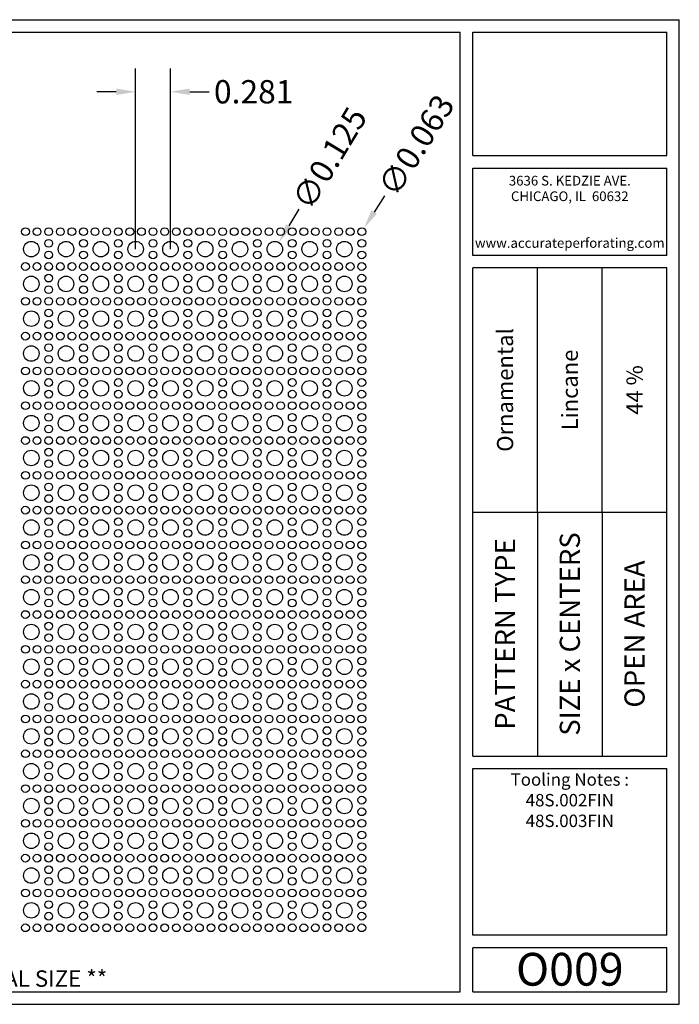
# Model space of a CAD drawing. Units: inches. Extents: x 0 to 10.6, y 0 to 7.9.
# Drawn here: x 5.3 to 10.6, y 0 to 7.9 of the extents above; entities that cross this region are included whole.
import ezdxf
from ezdxf.enums import TextEntityAlignment as Align

# ---------------------------------------------------------------- set-up
doc = ezdxf.new("R2010")
doc.units = ezdxf.units.IN
doc.header["$MEASUREMENT"] = 0
doc.styles.add('style1', font='arial.ttf')
doc.dimstyles.get("Standard").update_dxf_attribs({"dimtxt": 0.188, "dimasz": 0.156, "dimexe": 0.188, "dimexo": 0, "dimgap": 0.06, "dimtad": 0, "dimdec": 3, "dimzin": 0, "dimdsep": 46, "dimtxsty": 'style1', "dimcen": 0, "dimadec": 0, "dimazin": 0, "dimtfac": 1, "dimtdec": 3, "dimtofl": 0, "dimtmove": 0, "dimatfit": 3, "dimfxl": 0.25, "dimtolj": 1, "dimtzin": 0, "dimarcsym": 0})

# ---------------------------------------------------------------- blocks, each defined once
blk = doc.blocks.new('*D0')
at = {"color": 0, "lineweight": -2, "transparency": 16777216}
for p, q in [((6.2182, 6.0866), (6.2182, 7.5428)), ((6.4987, 6.0866), (6.4987, 7.5428)), ((6.0622, 7.3548), (5.9062, 7.3548)), ((6.6547, 7.3548), (6.8107, 7.3548))]:
    blk.add_line(p, q, dxfattribs=at)
at = {"color": 0, "transparency": 16777216}
for points in [[(6.0622, 7.3808), (6.0622, 7.3288), (6.2182, 7.3548)], [(6.6547, 7.3808), (6.6547, 7.3288), (6.4987, 7.3548)]]:
    blk.add_solid(points, dxfattribs=at)
at = {"color": 0, "transparency": 16777216, "insert": (7.1698, 7.3548), "char_height": 0.188, "attachment_point": 5, "style": 'style1'}
blk.add_mtext('\\A1;0.281', dxfattribs=at)
blk = doc.blocks.new('*D6')
at = {"color": 0, "lineweight": -2, "transparency": 16777216}
blk.add_line((8.2244, 6.5172), (8.1413, 6.3852), dxfattribs=at)
at = {"color": 0, "transparency": 16777216}
blk.add_solid([(8.1193, 6.3991), (8.1633, 6.3714), (8.0581, 6.2532)], dxfattribs=at)
at = {"color": 0, "transparency": 16777216, "insert": (8.48, 6.9229), "char_height": 0.188, "attachment_point": 5, "rotation": 57.78737, "style": 'style1'}
blk.add_mtext('\\A1;∅0.063', dxfattribs=at)
blk = doc.blocks.new('*D7')
at = {"color": 0, "lineweight": -2, "transparency": 16777216}
blk.add_line((7.5336, 6.4073), (7.453, 6.2737), dxfattribs=at)
at = {"color": 0, "transparency": 16777216}
blk.add_solid([(7.4308, 6.2871), (7.4753, 6.2603), (7.3725, 6.1401)], dxfattribs=at)
at = {"color": 0, "transparency": 16777216, "insert": (7.7815, 6.8185), "char_height": 0.188, "attachment_point": 5, "rotation": 58.91699, "style": 'style1'}
blk.add_mtext('\\A1;∅0.125', dxfattribs=at)

msp = doc.modelspace()

# ---------------------------------------------------------------- linework, layer by layer
for p, q in [((0, 7.9357), (10.6015, 7.9357)), ((10.6015, 0), (10.6015, 7.9357)), ((0.1, 7.8357), (8.8357, 7.8357)), ((8.8357, 0.1), (8.8357, 7.8357)), ((8.9357, 7.8357), (10.5015, 7.8357)), ((8.9357, 6.8398), (8.9357, 7.8357)), ((10.5015, 6.8398), (10.5015, 7.8357)), ((8.9357, 6.8398), (10.5015, 6.8398)), ((8.9357, 6.7398), (10.5015, 6.7398)), ((8.9357, 6.0347), (8.9357, 6.7398)), ((10.5015, 6.0347), (10.5015, 6.7398)), ((10.5015, 6.0347), (8.9357, 6.0347)), ((10.5015, 5.9347), (8.9357, 5.9347)), ((8.9357, 2.001), (8.9357, 5.9347)), ((9.4576, 3.9678), (9.4576, 5.9347)), ((9.9796, 3.9678), (9.9796, 5.9347)), ((10.5015, 2.001), (10.5015, 5.9347)), ((8.9357, 3.9678), (10.5015, 3.9678)), ((9.4576, 3.9678), (9.4576, 2.001)), ((9.9796, 3.9678), (9.9796, 2.001)), ((8.9357, 2.001), (10.5015, 2.001)), ((8.9357, 1.901), (10.5015, 1.901)), ((8.9357, 0.556), (8.9357, 1.901)), ((10.5015, 0.556), (10.5015, 1.901)), ((10.5015, 0.556), (8.9357, 0.556)), ((8.9357, 0.1), (8.9357, 0.456)), ((10.5015, 0.456), (8.9357, 0.456)), ((10.5015, 0.1), (10.5015, 0.456)), ((0.1, 0.1), (8.8357, 0.1)), ((8.9357, 0.1), (10.5015, 0.1)), ((8.9357, 0.1), (10.5015, 0.1)), ((0, 0), (10.6015, 0))]:
    msp.add_line(p, q)
for centre, radius in [((5.33, 6.2268), 0.0312), ((5.4235, 6.2268), 0.0312), ((5.517, 6.2268), 0.0312), ((5.6105, 6.2268), 0.0312), ((5.704, 6.2268), 0.0312), ((5.7975, 6.2268), 0.0312), ((5.891, 6.2268), 0.0312), ((5.9845, 6.2268), 0.0312), ((6.078, 6.2268), 0.0312), ((6.1715, 6.2268), 0.0312), ((6.265, 6.2268), 0.0312), ((6.3585, 6.2268), 0.0312), ((6.452, 6.2268), 0.0312), ((6.5455, 6.2268), 0.0312), ((6.639, 6.2268), 0.0312), ((6.7325, 6.2268), 0.0312), ((6.826, 6.2268), 0.0312), ((6.9195, 6.2268), 0.0312), ((7.013, 6.2268), 0.0312), ((7.1065, 6.2268), 0.0312), ((7.2, 6.2268), 0.0312), ((7.2935, 6.2268), 0.0312), ((7.387, 6.2268), 0.0312), ((7.4805, 6.2268), 0.0312), ((7.574, 6.2268), 0.0312), ((7.6675, 6.2268), 0.0312), ((7.761, 6.2268), 0.0312), ((7.8545, 6.2268), 0.0312), ((7.948, 6.2268), 0.0312), ((8.0415, 6.2268), 0.0312), ((5.3767, 6.0866), 0.0625), ((5.517, 6.1333), 0.0312), ((5.6572, 6.0866), 0.0625), ((5.7975, 6.1333), 0.0312), ((5.9377, 6.0866), 0.0625), ((6.078, 6.1333), 0.0312), ((6.2182, 6.0866), 0.0625), ((6.3585, 6.1333), 0.0312), ((6.4987, 6.0866), 0.0625), ((6.639, 6.1333), 0.0312), ((6.7792, 6.0866), 0.0625), ((6.9195, 6.1333), 0.0312), ((7.0597, 6.0866), 0.0625), ((7.2, 6.1333), 0.0312), ((7.3402, 6.0866), 0.0625), ((7.4805, 6.1333), 0.0312), ((7.6207, 6.0866), 0.0625), ((7.761, 6.1333), 0.0312), ((7.9012, 6.0866), 0.0625), ((8.0415, 6.1333), 0.0312), ((5.517, 6.0398), 0.0312), ((5.7975, 6.0398), 0.0312), ((6.078, 6.0398), 0.0312), ((6.3585, 6.0398), 0.0312), ((6.639, 6.0398), 0.0312), ((6.9195, 6.0398), 0.0312), ((7.2, 6.0398), 0.0312), ((7.4805, 6.0398), 0.0312), ((7.761, 6.0398), 0.0312), ((8.0415, 6.0398), 0.0312), ((5.33, 5.9463), 0.0312), ((5.4235, 5.9463), 0.0312), ((5.517, 5.9463), 0.0312), ((5.6105, 5.9463), 0.0312), ((5.704, 5.9463), 0.0312), ((5.7975, 5.9463), 0.0312), ((5.891, 5.9463), 0.0312), ((5.9845, 5.9463), 0.0312), ((6.078, 5.9463), 0.0312), ((6.1715, 5.9463), 0.0312), ((6.265, 5.9463), 0.0312), ((6.3585, 5.9463), 0.0312), ((6.452, 5.9463), 0.0312), ((6.5455, 5.9463), 0.0312), ((6.639, 5.9463), 0.0312), ((6.7325, 5.9463), 0.0312), ((6.826, 5.9463), 0.0312), ((6.9195, 5.9463), 0.0312), ((7.013, 5.9463), 0.0312), ((7.1065, 5.9463), 0.0312), ((7.2, 5.9463), 0.0312), ((7.2935, 5.9463), 0.0312), ((7.387, 5.9463), 0.0312), ((7.4805, 5.9463), 0.0312), ((7.574, 5.9463), 0.0312), ((7.6675, 5.9463), 0.0312), ((7.761, 5.9463), 0.0312), ((7.8545, 5.9463), 0.0312), ((7.948, 5.9463), 0.0312), ((8.0415, 5.9463), 0.0312), ((5.517, 5.8528), 0.0312), ((5.7975, 5.8528), 0.0312), ((6.078, 5.8528), 0.0312), ((6.3585, 5.8528), 0.0312), ((6.639, 5.8528), 0.0312), ((6.9195, 5.8528), 0.0312), ((7.2, 5.8528), 0.0312), ((7.4805, 5.8528), 0.0312), ((7.761, 5.8528), 0.0312), ((8.0415, 5.8528), 0.0312), ((5.3767, 5.8061), 0.0625), ((5.6572, 5.8061), 0.0625), ((5.9377, 5.8061), 0.0625), ((6.2182, 5.8061), 0.0625), ((6.4987, 5.8061), 0.0625), ((6.7792, 5.8061), 0.0625), ((7.0597, 5.8061), 0.0625), ((7.3402, 5.8061), 0.0625), ((7.6207, 5.8061), 0.0625), ((7.9012, 5.8061), 0.0625), ((5.517, 5.7593), 0.0312), ((5.7975, 5.7593), 0.0312), ((6.078, 5.7593), 0.0312), ((6.3585, 5.7593), 0.0312), ((6.639, 5.7593), 0.0312), ((6.9195, 5.7593), 0.0312), ((7.2, 5.7593), 0.0312), ((7.4805, 5.7593), 0.0312), ((7.761, 5.7593), 0.0312), ((8.0415, 5.7593), 0.0312), ((5.33, 5.6658), 0.0312), ((5.4235, 5.6658), 0.0312), ((5.517, 5.6658), 0.0312), ((5.6105, 5.6658), 0.0312), ((5.704, 5.6658), 0.0312), ((5.7975, 5.6658), 0.0312), ((5.891, 5.6658), 0.0312), ((5.9845, 5.6658), 0.0312), ((6.078, 5.6658), 0.0312), ((6.1715, 5.6658), 0.0312), ((6.265, 5.6658), 0.0312), ((6.3585, 5.6658), 0.0312), ((6.452, 5.6658), 0.0312), ((6.5455, 5.6658), 0.0312), ((6.639, 5.6658), 0.0312), ((6.7325, 5.6658), 0.0312), ((6.826, 5.6658), 0.0312), ((6.9195, 5.6658), 0.0312), ((7.013, 5.6658), 0.0312), ((7.1065, 5.6658), 0.0312), ((7.2, 5.6658), 0.0312), ((7.2935, 5.6658), 0.0312), ((7.387, 5.6658), 0.0312), ((7.4805, 5.6658), 0.0312), ((7.574, 5.6658), 0.0312), ((7.6675, 5.6658), 0.0312), ((7.761, 5.6658), 0.0312), ((7.8545, 5.6658), 0.0312), ((7.948, 5.6658), 0.0312), ((8.0415, 5.6658), 0.0312), ((5.3767, 5.5256), 0.0625), ((5.517, 5.5723), 0.0312), ((5.6572, 5.5256), 0.0625), ((5.7975, 5.5723), 0.0312), ((5.9377, 5.5256), 0.0625), ((6.078, 5.5723), 0.0312), ((6.2182, 5.5256), 0.0625), ((6.3585, 5.5723), 0.0312), ((6.4987, 5.5256), 0.0625), ((6.639, 5.5723), 0.0312), ((6.7792, 5.5256), 0.0625), ((6.9195, 5.5723), 0.0312), ((7.0597, 5.5256), 0.0625), ((7.2, 5.5723), 0.0312), ((7.3402, 5.5256), 0.0625), ((7.4805, 5.5723), 0.0312), ((7.6207, 5.5256), 0.0625), ((7.761, 5.5723), 0.0312), ((7.9012, 5.5256), 0.0625), ((8.0415, 5.5723), 0.0312), ((5.517, 5.4788), 0.0312), ((5.7975, 5.4788), 0.0312), ((6.078, 5.4788), 0.0312), ((6.3585, 5.4788), 0.0312), ((6.639, 5.4788), 0.0312), ((6.9195, 5.4788), 0.0312), ((7.2, 5.4788), 0.0312), ((7.4805, 5.4788), 0.0312), ((7.761, 5.4788), 0.0312), ((8.0415, 5.4788), 0.0312), ((5.33, 5.3853), 0.0312), ((5.4235, 5.3853), 0.0312), ((5.517, 5.3853), 0.0312), ((5.6105, 5.3853), 0.0312), ((5.704, 5.3853), 0.0312), ((5.7975, 5.3853), 0.0312), ((5.891, 5.3853), 0.0312), ((5.9845, 5.3853), 0.0312), ((6.078, 5.3853), 0.0312), ((6.1715, 5.3853), 0.0312), ((6.265, 5.3853), 0.0312), ((6.3585, 5.3853), 0.0312), ((6.452, 5.3853), 0.0312), ((6.5455, 5.3853), 0.0312), ((6.639, 5.3853), 0.0312), ((6.7325, 5.3853), 0.0312), ((6.826, 5.3853), 0.0312), ((6.9195, 5.3853), 0.0312), ((7.013, 5.3853), 0.0312), ((7.1065, 5.3853), 0.0312), ((7.2, 5.3853), 0.0312), ((7.2935, 5.3853), 0.0312), ((7.387, 5.3853), 0.0312), ((7.4805, 5.3853), 0.0312), ((7.574, 5.3853), 0.0312), ((7.6675, 5.3853), 0.0312), ((7.761, 5.3853), 0.0312), ((7.8545, 5.3853), 0.0312), ((7.948, 5.3853), 0.0312), ((8.0415, 5.3853), 0.0312), ((5.517, 5.2918), 0.0312), ((5.7975, 5.2918), 0.0312), ((6.078, 5.2918), 0.0312), ((6.3585, 5.2918), 0.0312), ((6.639, 5.2918), 0.0312), ((6.9195, 5.2918), 0.0312), ((7.2, 5.2918), 0.0312), ((7.4805, 5.2918), 0.0312), ((7.761, 5.2918), 0.0312), ((8.0415, 5.2918), 0.0312), ((5.3767, 5.2451), 0.0625), ((5.6572, 5.2451), 0.0625), ((5.9377, 5.2451), 0.0625), ((6.2182, 5.2451), 0.0625), ((6.4987, 5.2451), 0.0625), ((6.7792, 5.2451), 0.0625), ((7.0597, 5.2451), 0.0625), ((7.3402, 5.2451), 0.0625), ((7.6207, 5.2451), 0.0625), ((7.9012, 5.2451), 0.0625), ((5.517, 5.1983), 0.0312), ((5.7975, 5.1983), 0.0312), ((6.078, 5.1983), 0.0312), ((6.3585, 5.1983), 0.0312), ((6.639, 5.1983), 0.0312), ((6.9195, 5.1983), 0.0312), ((7.2, 5.1983), 0.0312), ((7.4805, 5.1983), 0.0312), ((7.761, 5.1983), 0.0312), ((8.0415, 5.1983), 0.0312), ((5.33, 5.1048), 0.0312), ((5.4235, 5.1048), 0.0312), ((5.517, 5.1048), 0.0312), ((5.6105, 5.1048), 0.0312), ((5.704, 5.1048), 0.0312), ((5.7975, 5.1048), 0.0312), ((5.891, 5.1048), 0.0312), ((5.9845, 5.1048), 0.0312), ((6.078, 5.1048), 0.0312), ((6.1715, 5.1048), 0.0312), ((6.265, 5.1048), 0.0312), ((6.3585, 5.1048), 0.0312), ((6.452, 5.1048), 0.0312), ((6.5455, 5.1048), 0.0312), ((6.639, 5.1048), 0.0312), ((6.7325, 5.1048), 0.0312), ((6.826, 5.1048), 0.0312), ((6.9195, 5.1048), 0.0312), ((7.013, 5.1048), 0.0312), ((7.1065, 5.1048), 0.0312), ((7.2, 5.1048), 0.0312), ((7.2935, 5.1048), 0.0312), ((7.387, 5.1048), 0.0312), ((7.4805, 5.1048), 0.0312), ((7.574, 5.1048), 0.0312), ((7.6675, 5.1048), 0.0312), ((7.761, 5.1048), 0.0312), ((7.8545, 5.1048), 0.0312), ((7.948, 5.1048), 0.0312), ((8.0415, 5.1048), 0.0312), ((5.3767, 4.9646), 0.0625), ((5.517, 5.0113), 0.0312), ((5.6572, 4.9646), 0.0625), ((5.7975, 5.0113), 0.0312), ((5.9377, 4.9646), 0.0625), ((6.078, 5.0113), 0.0312), ((6.2182, 4.9646), 0.0625), ((6.3585, 5.0113), 0.0312), ((6.4987, 4.9646), 0.0625), ((6.639, 5.0113), 0.0312), ((6.7792, 4.9646), 0.0625), ((6.9195, 5.0113), 0.0312), ((7.0597, 4.9646), 0.0625), ((7.2, 5.0113), 0.0312), ((7.3402, 4.9646), 0.0625), ((7.4805, 5.0113), 0.0312), ((7.6207, 4.9646), 0.0625), ((7.761, 5.0113), 0.0312), ((7.9012, 4.9646), 0.0625), ((8.0415, 5.0113), 0.0312), ((5.517, 4.9178), 0.0312), ((5.7975, 4.9178), 0.0312), ((6.078, 4.9178), 0.0312), ((6.3585, 4.9178), 0.0312), ((6.639, 4.9178), 0.0312), ((6.9195, 4.9178), 0.0312), ((7.2, 4.9178), 0.0312), ((7.4805, 4.9178), 0.0312), ((7.761, 4.9178), 0.0312), ((8.0415, 4.9178), 0.0312), ((5.33, 4.8243), 0.0312), ((5.4235, 4.8243), 0.0312), ((5.517, 4.8243), 0.0312), ((5.6105, 4.8243), 0.0312), ((5.704, 4.8243), 0.0312), ((5.7975, 4.8243), 0.0312), ((5.891, 4.8243), 0.0312), ((5.9845, 4.8243), 0.0312), ((6.078, 4.8243), 0.0312), ((6.1715, 4.8243), 0.0312), ((6.265, 4.8243), 0.0312), ((6.3585, 4.8243), 0.0312), ((6.452, 4.8243), 0.0312), ((6.5455, 4.8243), 0.0312), ((6.639, 4.8243), 0.0312), ((6.7325, 4.8243), 0.0312), ((6.826, 4.8243), 0.0312), ((6.9195, 4.8243), 0.0312), ((7.013, 4.8243), 0.0312), ((7.1065, 4.8243), 0.0312), ((7.2, 4.8243), 0.0312), ((7.2935, 4.8243), 0.0312), ((7.387, 4.8243), 0.0312), ((7.4805, 4.8243), 0.0312), ((7.574, 4.8243), 0.0312), ((7.6675, 4.8243), 0.0312), ((7.761, 4.8243), 0.0312), ((7.8545, 4.8243), 0.0312), ((7.948, 4.8243), 0.0312), ((8.0415, 4.8243), 0.0312), ((5.517, 4.7308), 0.0312), ((5.7975, 4.7308), 0.0312), ((6.078, 4.7308), 0.0312), ((6.3585, 4.7308), 0.0312), ((6.639, 4.7308), 0.0312), ((6.9195, 4.7308), 0.0312), ((7.2, 4.7308), 0.0312), ((7.4805, 4.7308), 0.0312), ((7.761, 4.7308), 0.0312), ((8.0415, 4.7308), 0.0312), ((5.3767, 4.6841), 0.0625), ((5.6572, 4.6841), 0.0625), ((5.9377, 4.6841), 0.0625), ((6.2182, 4.6841), 0.0625), ((6.4987, 4.6841), 0.0625), ((6.7792, 4.6841), 0.0625), ((7.0597, 4.6841), 0.0625), ((7.3402, 4.6841), 0.0625), ((7.6207, 4.6841), 0.0625), ((7.9012, 4.6841), 0.0625), ((5.517, 4.6373), 0.0312), ((5.7975, 4.6373), 0.0312), ((6.078, 4.6373), 0.0312), ((6.3585, 4.6373), 0.0312), ((6.639, 4.6373), 0.0312), ((6.9195, 4.6373), 0.0312), ((7.2, 4.6373), 0.0312), ((7.4805, 4.6373), 0.0312), ((7.761, 4.6373), 0.0312), ((8.0415, 4.6373), 0.0312), ((5.33, 4.5438), 0.0312), ((5.4235, 4.5438), 0.0312), ((5.517, 4.5438), 0.0312), ((5.6105, 4.5438), 0.0312), ((5.704, 4.5438), 0.0312), ((5.7975, 4.5438), 0.0312), ((5.891, 4.5438), 0.0312), ((5.9845, 4.5438), 0.0312), ((6.078, 4.5438), 0.0312), ((6.1715, 4.5438), 0.0312), ((6.265, 4.5438), 0.0312), ((6.3585, 4.5438), 0.0312), ((6.452, 4.5438), 0.0312), ((6.5455, 4.5438), 0.0312), ((6.639, 4.5438), 0.0312), ((6.7325, 4.5438), 0.0312), ((6.826, 4.5438), 0.0312), ((6.9195, 4.5438), 0.0312), ((7.013, 4.5438), 0.0312), ((7.1065, 4.5438), 0.0312), ((7.2, 4.5438), 0.0312), ((7.2935, 4.5438), 0.0312), ((7.387, 4.5438), 0.0312), ((7.4805, 4.5438), 0.0312), ((7.574, 4.5438), 0.0312), ((7.6675, 4.5438), 0.0312), ((7.761, 4.5438), 0.0312), ((7.8545, 4.5438), 0.0312), ((7.948, 4.5438), 0.0312), ((8.0415, 4.5438), 0.0312), ((5.3767, 4.4036), 0.0625), ((5.517, 4.4503), 0.0312), ((5.6572, 4.4036), 0.0625), ((5.7975, 4.4503), 0.0312), ((5.9377, 4.4036), 0.0625), ((6.078, 4.4503), 0.0312), ((6.2182, 4.4036), 0.0625), ((6.3585, 4.4503), 0.0312), ((6.4987, 4.4036), 0.0625), ((6.639, 4.4503), 0.0312), ((6.7792, 4.4036), 0.0625), ((6.9195, 4.4503), 0.0312), ((7.0597, 4.4036), 0.0625), ((7.2, 4.4503), 0.0312), ((7.3402, 4.4036), 0.0625), ((7.4805, 4.4503), 0.0312), ((7.6207, 4.4036), 0.0625), ((7.761, 4.4503), 0.0312), ((7.9012, 4.4036), 0.0625), ((8.0415, 4.4503), 0.0312), ((5.517, 4.3568), 0.0312), ((5.7975, 4.3568), 0.0312), ((6.078, 4.3568), 0.0312), ((6.3585, 4.3568), 0.0312), ((6.639, 4.3568), 0.0312), ((6.9195, 4.3568), 0.0312), ((7.2, 4.3568), 0.0312), ((7.4805, 4.3568), 0.0312), ((7.761, 4.3568), 0.0312), ((8.0415, 4.3568), 0.0312), ((5.33, 4.2633), 0.0312), ((5.4235, 4.2633), 0.0312), ((5.517, 4.2633), 0.0312), ((5.6105, 4.2633), 0.0312), ((5.704, 4.2633), 0.0312), ((5.7975, 4.2633), 0.0312), ((5.891, 4.2633), 0.0312), ((5.9845, 4.2633), 0.0312), ((6.078, 4.2633), 0.0312), ((6.1715, 4.2633), 0.0312), ((6.265, 4.2633), 0.0312), ((6.3585, 4.2633), 0.0312), ((6.452, 4.2633), 0.0312), ((6.5455, 4.2633), 0.0312), ((6.639, 4.2633), 0.0312), ((6.7325, 4.2633), 0.0312), ((6.826, 4.2633), 0.0312), ((6.9195, 4.2633), 0.0312), ((7.013, 4.2633), 0.0312), ((7.1065, 4.2633), 0.0312), ((7.2, 4.2633), 0.0312), ((7.2935, 4.2633), 0.0312), ((7.387, 4.2633), 0.0312), ((7.4805, 4.2633), 0.0312), ((7.574, 4.2633), 0.0312), ((7.6675, 4.2633), 0.0312), ((7.761, 4.2633), 0.0312), ((7.8545, 4.2633), 0.0312), ((7.948, 4.2633), 0.0312), ((8.0415, 4.2633), 0.0312), ((5.3767, 4.1231), 0.0625), ((5.517, 4.1698), 0.0312), ((5.6572, 4.1231), 0.0625), ((5.7975, 4.1698), 0.0312), ((5.9377, 4.1231), 0.0625), ((6.078, 4.1698), 0.0312), ((6.2182, 4.1231), 0.0625), ((6.3585, 4.1698), 0.0312), ((6.4987, 4.1231), 0.0625), ((6.639, 4.1698), 0.0312), ((6.7792, 4.1231), 0.0625), ((6.9195, 4.1698), 0.0312), ((7.0597, 4.1231), 0.0625), ((7.2, 4.1698), 0.0312), ((7.3402, 4.1231), 0.0625), ((7.4805, 4.1698), 0.0312), ((7.6207, 4.1231), 0.0625), ((7.761, 4.1698), 0.0312), ((7.9012, 4.1231), 0.0625), ((8.0415, 4.1698), 0.0312), ((5.517, 4.0763), 0.0312), ((5.7975, 4.0763), 0.0312), ((6.078, 4.0763), 0.0312), ((6.3585, 4.0763), 0.0312), ((6.639, 4.0763), 0.0312), ((6.9195, 4.0763), 0.0312), ((7.2, 4.0763), 0.0312), ((7.4805, 4.0763), 0.0312), ((7.761, 4.0763), 0.0312), ((8.0415, 4.0763), 0.0312), ((5.33, 3.9828), 0.0312), ((5.4235, 3.9828), 0.0312), ((5.517, 3.9828), 0.0312), ((5.6105, 3.9828), 0.0312), ((5.704, 3.9828), 0.0312), ((5.7975, 3.9828), 0.0312), ((5.891, 3.9828), 0.0312), ((5.9845, 3.9828), 0.0312), ((6.078, 3.9828), 0.0312), ((6.1715, 3.9828), 0.0312), ((6.265, 3.9828), 0.0312), ((6.3585, 3.9828), 0.0312), ((6.452, 3.9828), 0.0312), ((6.5455, 3.9828), 0.0312), ((6.639, 3.9828), 0.0312), ((6.7325, 3.9828), 0.0312), ((6.826, 3.9828), 0.0312), ((6.9195, 3.9828), 0.0312), ((7.013, 3.9828), 0.0312), ((7.1065, 3.9828), 0.0312), ((7.2, 3.9828), 0.0312), ((7.2935, 3.9828), 0.0312), ((7.387, 3.9828), 0.0312), ((7.4805, 3.9828), 0.0312), ((7.574, 3.9828), 0.0312), ((7.6675, 3.9828), 0.0312), ((7.761, 3.9828), 0.0312), ((7.8545, 3.9828), 0.0312), ((7.948, 3.9828), 0.0312), ((8.0415, 3.9828), 0.0312), ((5.3767, 3.8426), 0.0625), ((5.517, 3.8893), 0.0312), ((5.6572, 3.8426), 0.0625), ((5.7975, 3.8893), 0.0312), ((5.9377, 3.8426), 0.0625), ((6.078, 3.8893), 0.0312), ((6.2182, 3.8426), 0.0625), ((6.3585, 3.8893), 0.0312), ((6.4987, 3.8426), 0.0625), ((6.639, 3.8893), 0.0312), ((6.7792, 3.8426), 0.0625), ((6.9195, 3.8893), 0.0312), ((7.0597, 3.8426), 0.0625), ((7.2, 3.8893), 0.0312), ((7.3402, 3.8426), 0.0625), ((7.4805, 3.8893), 0.0312), ((7.6207, 3.8426), 0.0625), ((7.761, 3.8893), 0.0312), ((7.9012, 3.8426), 0.0625), ((8.0415, 3.8893), 0.0312), ((5.517, 3.7958), 0.0312), ((5.7975, 3.7958), 0.0312), ((6.078, 3.7958), 0.0312), ((6.3585, 3.7958), 0.0312), ((6.639, 3.7958), 0.0312), ((6.9195, 3.7958), 0.0312), ((7.2, 3.7958), 0.0312), ((7.4805, 3.7958), 0.0312), ((7.761, 3.7958), 0.0312), ((8.0415, 3.7958), 0.0312), ((5.33, 3.7023), 0.0312), ((5.4235, 3.7023), 0.0312), ((5.517, 3.7023), 0.0312), ((5.6105, 3.7023), 0.0312), ((5.704, 3.7023), 0.0312), ((5.7975, 3.7023), 0.0312), ((5.891, 3.7023), 0.0312), ((5.9845, 3.7023), 0.0312), ((6.078, 3.7023), 0.0312), ((6.1715, 3.7023), 0.0312), ((6.265, 3.7023), 0.0312), ((6.3585, 3.7023), 0.0312), ((6.452, 3.7023), 0.0312), ((6.5455, 3.7023), 0.0312), ((6.639, 3.7023), 0.0312), ((6.7325, 3.7023), 0.0312), ((6.826, 3.7023), 0.0312), ((6.9195, 3.7023), 0.0312), ((7.013, 3.7023), 0.0312), ((7.1065, 3.7023), 0.0312), ((7.2, 3.7023), 0.0312), ((7.2935, 3.7023), 0.0312), ((7.387, 3.7023), 0.0312), ((7.4805, 3.7023), 0.0312), ((7.574, 3.7023), 0.0312), ((7.6675, 3.7023), 0.0312), ((7.761, 3.7023), 0.0312), ((7.8545, 3.7023), 0.0312), ((7.948, 3.7023), 0.0312), ((8.0415, 3.7023), 0.0312), ((5.3767, 3.5621), 0.0625), ((5.517, 3.6088), 0.0312), ((5.6572, 3.5621), 0.0625), ((5.7975, 3.6088), 0.0312), ((5.9377, 3.5621), 0.0625), ((6.078, 3.6088), 0.0312), ((6.2182, 3.5621), 0.0625), ((6.3585, 3.6088), 0.0312), ((6.4987, 3.5621), 0.0625), ((6.639, 3.6088), 0.0312), ((6.7792, 3.5621), 0.0625), ((6.9195, 3.6088), 0.0312), ((7.0597, 3.5621), 0.0625), ((7.2, 3.6088), 0.0312), ((7.3402, 3.5621), 0.0625), ((7.4805, 3.6088), 0.0312), ((7.6207, 3.5621), 0.0625), ((7.761, 3.6088), 0.0312), ((7.9012, 3.5621), 0.0625), ((8.0415, 3.6088), 0.0312), ((5.517, 3.5153), 0.0312), ((5.7975, 3.5153), 0.0312), ((6.078, 3.5153), 0.0312), ((6.3585, 3.5153), 0.0312), ((6.639, 3.5153), 0.0312), ((6.9195, 3.5153), 0.0312), ((7.2, 3.5153), 0.0312), ((7.4805, 3.5153), 0.0312), ((7.761, 3.5153), 0.0312), ((8.0415, 3.5153), 0.0312), ((5.33, 3.4218), 0.0312), ((5.4235, 3.4218), 0.0312), ((5.517, 3.4218), 0.0312), ((5.6105, 3.4218), 0.0312), ((5.704, 3.4218), 0.0312), ((5.7975, 3.4218), 0.0312), ((5.891, 3.4218), 0.0312), ((5.9845, 3.4218), 0.0312), ((6.078, 3.4218), 0.0312), ((6.1715, 3.4218), 0.0312), ((6.265, 3.4218), 0.0312), ((6.3585, 3.4218), 0.0312), ((6.452, 3.4218), 0.0312), ((6.5455, 3.4218), 0.0312), ((6.639, 3.4218), 0.0312), ((6.7325, 3.4218), 0.0312), ((6.826, 3.4218), 0.0312), ((6.9195, 3.4218), 0.0312), ((7.013, 3.4218), 0.0312), ((7.1065, 3.4218), 0.0312), ((7.2, 3.4218), 0.0312), ((7.2935, 3.4218), 0.0312), ((7.387, 3.4218), 0.0312), ((7.4805, 3.4218), 0.0312), ((7.574, 3.4218), 0.0312), ((7.6675, 3.4218), 0.0312), ((7.761, 3.4218), 0.0312), ((7.8545, 3.4218), 0.0312), ((7.948, 3.4218), 0.0312), ((8.0415, 3.4218), 0.0312), ((5.3767, 3.2816), 0.0625), ((5.517, 3.3283), 0.0312), ((5.6572, 3.2816), 0.0625), ((5.7975, 3.3283), 0.0312), ((5.9377, 3.2816), 0.0625), ((6.078, 3.3283), 0.0312), ((6.2182, 3.2816), 0.0625), ((6.3585, 3.3283), 0.0312), ((6.4987, 3.2816), 0.0625), ((6.639, 3.3283), 0.0312), ((6.7792, 3.2816), 0.0625), ((6.9195, 3.3283), 0.0312), ((7.0597, 3.2816), 0.0625), ((7.2, 3.3283), 0.0312), ((7.3402, 3.2816), 0.0625), ((7.4805, 3.3283), 0.0312), ((7.6207, 3.2816), 0.0625), ((7.761, 3.3283), 0.0312), ((7.9012, 3.2816), 0.0625), ((8.0415, 3.3283), 0.0312), ((5.517, 3.2348), 0.0312), ((5.7975, 3.2348), 0.0312), ((6.078, 3.2348), 0.0312), ((6.3585, 3.2348), 0.0312), ((6.639, 3.2348), 0.0312), ((6.9195, 3.2348), 0.0312), ((7.2, 3.2348), 0.0312), ((7.4805, 3.2348), 0.0312), ((7.761, 3.2348), 0.0312), ((8.0415, 3.2348), 0.0312), ((5.33, 3.1413), 0.0312), ((5.4235, 3.1413), 0.0312), ((5.517, 3.1413), 0.0312), ((5.6105, 3.1413), 0.0312), ((5.704, 3.1413), 0.0312), ((5.7975, 3.1413), 0.0312), ((5.891, 3.1413), 0.0312), ((5.9845, 3.1413), 0.0312), ((6.078, 3.1413), 0.0312), ((6.1715, 3.1413), 0.0312), ((6.265, 3.1413), 0.0312), ((6.3585, 3.1413), 0.0312), ((6.452, 3.1413), 0.0312), ((6.5455, 3.1413), 0.0312), ((6.639, 3.1413), 0.0312), ((6.7325, 3.1413), 0.0312), ((6.826, 3.1413), 0.0312), ((6.9195, 3.1413), 0.0312), ((7.013, 3.1413), 0.0312), ((7.1065, 3.1413), 0.0312), ((7.2, 3.1413), 0.0312), ((7.2935, 3.1413), 0.0312), ((7.387, 3.1413), 0.0312), ((7.4805, 3.1413), 0.0312), ((7.574, 3.1413), 0.0312), ((7.6675, 3.1413), 0.0312), ((7.761, 3.1413), 0.0312), ((7.8545, 3.1413), 0.0312), ((7.948, 3.1413), 0.0312), ((8.0415, 3.1413), 0.0312), ((5.3767, 3.0011), 0.0625), ((5.517, 3.0478), 0.0312), ((5.6572, 3.0011), 0.0625), ((5.7975, 3.0478), 0.0312), ((5.9377, 3.0011), 0.0625), ((6.078, 3.0478), 0.0312), ((6.2182, 3.0011), 0.0625), ((6.3585, 3.0478), 0.0312), ((6.4987, 3.0011), 0.0625), ((6.639, 3.0478), 0.0312), ((6.7792, 3.0011), 0.0625), ((6.9195, 3.0478), 0.0312), ((7.0597, 3.0011), 0.0625), ((7.2, 3.0478), 0.0312), ((7.3402, 3.0011), 0.0625), ((7.4805, 3.0478), 0.0312), ((7.6207, 3.0011), 0.0625), ((7.761, 3.0478), 0.0312), ((7.9012, 3.0011), 0.0625), ((8.0415, 3.0478), 0.0312), ((5.517, 2.9543), 0.0312), ((5.7975, 2.9543), 0.0312), ((6.078, 2.9543), 0.0312), ((6.3585, 2.9543), 0.0312), ((6.639, 2.9543), 0.0312), ((6.9195, 2.9543), 0.0312), ((7.2, 2.9543), 0.0312), ((7.4805, 2.9543), 0.0312), ((7.761, 2.9543), 0.0312), ((8.0415, 2.9543), 0.0312), ((5.33, 2.8608), 0.0312), ((5.4235, 2.8608), 0.0312), ((5.517, 2.8608), 0.0312), ((5.6105, 2.8608), 0.0312), ((5.704, 2.8608), 0.0312), ((5.7975, 2.8608), 0.0312), ((5.891, 2.8608), 0.0312), ((5.9845, 2.8608), 0.0312), ((6.078, 2.8608), 0.0312), ((6.1715, 2.8608), 0.0312), ((6.265, 2.8608), 0.0312), ((6.3585, 2.8608), 0.0312), ((6.452, 2.8608), 0.0312), ((6.5455, 2.8608), 0.0312), ((6.639, 2.8608), 0.0312), ((6.7325, 2.8608), 0.0312), ((6.826, 2.8608), 0.0312), ((6.9195, 2.8608), 0.0312), ((7.013, 2.8608), 0.0312), ((7.1065, 2.8608), 0.0312), ((7.2, 2.8608), 0.0312), ((7.2935, 2.8608), 0.0312), ((7.387, 2.8608), 0.0312), ((7.4805, 2.8608), 0.0312), ((7.574, 2.8608), 0.0312), ((7.6675, 2.8608), 0.0312), ((7.761, 2.8608), 0.0312), ((7.8545, 2.8608), 0.0312), ((7.948, 2.8608), 0.0312), ((8.0415, 2.8608), 0.0312), ((5.3767, 2.7206), 0.0625), ((5.517, 2.7673), 0.0312), ((5.6572, 2.7206), 0.0625), ((5.7975, 2.7673), 0.0312), ((5.9377, 2.7206), 0.0625), ((6.078, 2.7673), 0.0312), ((6.2182, 2.7206), 0.0625), ((6.3585, 2.7673), 0.0312), ((6.4987, 2.7206), 0.0625), ((6.639, 2.7673), 0.0312), ((6.7792, 2.7206), 0.0625), ((6.9195, 2.7673), 0.0312), ((7.0597, 2.7206), 0.0625), ((7.2, 2.7673), 0.0312), ((7.3402, 2.7206), 0.0625), ((7.4805, 2.7673), 0.0312), ((7.6207, 2.7206), 0.0625), ((7.761, 2.7673), 0.0312), ((7.9012, 2.7206), 0.0625), ((8.0415, 2.7673), 0.0312), ((5.517, 2.6738), 0.0312), ((5.7975, 2.6738), 0.0312), ((6.078, 2.6738), 0.0312), ((6.3585, 2.6738), 0.0312), ((6.639, 2.6738), 0.0312), ((6.9195, 2.6738), 0.0312), ((7.2, 2.6738), 0.0312), ((7.4805, 2.6738), 0.0312), ((7.761, 2.6738), 0.0312), ((8.0415, 2.6738), 0.0312), ((5.33, 2.5803), 0.0312), ((5.4235, 2.5803), 0.0312), ((5.517, 2.5803), 0.0312), ((5.6105, 2.5803), 0.0312), ((5.704, 2.5803), 0.0312), ((5.7975, 2.5803), 0.0312), ((5.891, 2.5803), 0.0312), ((5.9845, 2.5803), 0.0312), ((6.078, 2.5803), 0.0312), ((6.1715, 2.5803), 0.0312), ((6.265, 2.5803), 0.0312), ((6.3585, 2.5803), 0.0312), ((6.452, 2.5803), 0.0312), ((6.5455, 2.5803), 0.0312), ((6.639, 2.5803), 0.0312), ((6.7325, 2.5803), 0.0312), ((6.826, 2.5803), 0.0312), ((6.9195, 2.5803), 0.0312), ((7.013, 2.5803), 0.0312), ((7.1065, 2.5803), 0.0312), ((7.2, 2.5803), 0.0312), ((7.2935, 2.5803), 0.0312), ((7.387, 2.5803), 0.0312), ((7.4805, 2.5803), 0.0312), ((7.574, 2.5803), 0.0312), ((7.6675, 2.5803), 0.0312), ((7.761, 2.5803), 0.0312), ((7.8545, 2.5803), 0.0312), ((7.948, 2.5803), 0.0312), ((8.0415, 2.5803), 0.0312), ((5.3767, 2.4401), 0.0625), ((5.517, 2.4868), 0.0312), ((5.6572, 2.4401), 0.0625), ((5.7975, 2.4868), 0.0312), ((5.9377, 2.4401), 0.0625), ((6.078, 2.4868), 0.0312), ((6.2182, 2.4401), 0.0625), ((6.3585, 2.4868), 0.0312), ((6.4987, 2.4401), 0.0625), ((6.639, 2.4868), 0.0312), ((6.7792, 2.4401), 0.0625), ((6.9195, 2.4868), 0.0312), ((7.0597, 2.4401), 0.0625), ((7.2, 2.4868), 0.0312), ((7.3402, 2.4401), 0.0625), ((7.4805, 2.4868), 0.0312), ((7.6207, 2.4401), 0.0625), ((7.761, 2.4868), 0.0312), ((7.9012, 2.4401), 0.0625), ((8.0415, 2.4868), 0.0312), ((5.517, 2.3933), 0.0312), ((5.7975, 2.3933), 0.0312), ((6.078, 2.3933), 0.0312), ((6.3585, 2.3933), 0.0312), ((6.639, 2.3933), 0.0312), ((6.9195, 2.3933), 0.0312), ((7.2, 2.3933), 0.0312), ((7.4805, 2.3933), 0.0312), ((7.761, 2.3933), 0.0312), ((8.0415, 2.3933), 0.0312), ((5.33, 2.2998), 0.0312), ((5.4235, 2.2998), 0.0312), ((5.517, 2.2998), 0.0312), ((5.6105, 2.2998), 0.0312), ((5.704, 2.2998), 0.0312), ((5.7975, 2.2998), 0.0312), ((5.891, 2.2998), 0.0312), ((5.9845, 2.2998), 0.0312), ((6.078, 2.2998), 0.0312), ((6.1715, 2.2998), 0.0312), ((6.265, 2.2998), 0.0312), ((6.3585, 2.2998), 0.0312), ((6.452, 2.2998), 0.0312), ((6.5455, 2.2998), 0.0312), ((6.639, 2.2998), 0.0312), ((6.7325, 2.2998), 0.0312), ((6.826, 2.2998), 0.0312), ((6.9195, 2.2998), 0.0312), ((7.013, 2.2998), 0.0312), ((7.1065, 2.2998), 0.0312), ((7.2, 2.2998), 0.0312), ((7.2935, 2.2998), 0.0312), ((7.387, 2.2998), 0.0312), ((7.4805, 2.2998), 0.0312), ((7.574, 2.2998), 0.0312), ((7.6675, 2.2998), 0.0312), ((7.761, 2.2998), 0.0312), ((7.8545, 2.2998), 0.0312), ((7.948, 2.2998), 0.0312), ((8.0415, 2.2998), 0.0312), ((5.3767, 2.1596), 0.0625), ((5.517, 2.2063), 0.0312), ((5.6572, 2.1596), 0.0625), ((5.7975, 2.2063), 0.0312), ((5.9377, 2.1596), 0.0625), ((6.078, 2.2063), 0.0312), ((6.2182, 2.1596), 0.0625), ((6.3585, 2.2063), 0.0312), ((6.4987, 2.1596), 0.0625), ((6.639, 2.2063), 0.0312), ((6.7792, 2.1596), 0.0625), ((6.9195, 2.2063), 0.0312), ((7.0597, 2.1596), 0.0625), ((7.2, 2.2063), 0.0312), ((7.3402, 2.1596), 0.0625), ((7.4805, 2.2063), 0.0312), ((7.6207, 2.1596), 0.0625), ((7.761, 2.2063), 0.0312), ((7.9012, 2.1596), 0.0625), ((8.0415, 2.2063), 0.0312), ((5.517, 2.1128), 0.0312), ((5.7975, 2.1128), 0.0312), ((6.078, 2.1128), 0.0312), ((6.3585, 2.1128), 0.0312), ((6.639, 2.1128), 0.0312), ((6.9195, 2.1128), 0.0312), ((7.2, 2.1128), 0.0312), ((7.4805, 2.1128), 0.0312), ((7.761, 2.1128), 0.0312), ((8.0415, 2.1128), 0.0312), ((5.33, 2.0193), 0.0312), ((5.4235, 2.0193), 0.0312), ((5.517, 2.0193), 0.0312), ((5.6105, 2.0193), 0.0312), ((5.704, 2.0193), 0.0312), ((5.7975, 2.0193), 0.0312), ((5.891, 2.0193), 0.0312), ((5.9845, 2.0193), 0.0312), ((6.078, 2.0193), 0.0312), ((6.1715, 2.0193), 0.0312), ((6.265, 2.0193), 0.0312), ((6.3585, 2.0193), 0.0312), ((6.452, 2.0193), 0.0312), ((6.5455, 2.0193), 0.0312), ((6.639, 2.0193), 0.0312), ((6.7325, 2.0193), 0.0312), ((6.826, 2.0193), 0.0312), ((6.9195, 2.0193), 0.0312), ((7.013, 2.0193), 0.0312), ((7.1065, 2.0193), 0.0312), ((7.2, 2.0193), 0.0312), ((7.2935, 2.0193), 0.0312), ((7.387, 2.0193), 0.0312), ((7.4805, 2.0193), 0.0312), ((7.574, 2.0193), 0.0312), ((7.6675, 2.0193), 0.0312), ((7.761, 2.0193), 0.0312), ((7.8545, 2.0193), 0.0312), ((7.948, 2.0193), 0.0312), ((8.0415, 2.0193), 0.0312), ((5.3767, 1.8791), 0.0625), ((5.517, 1.9258), 0.0312), ((5.6572, 1.8791), 0.0625), ((5.7975, 1.9258), 0.0312), ((5.9377, 1.8791), 0.0625), ((6.078, 1.9258), 0.0312), ((6.2182, 1.8791), 0.0625), ((6.3585, 1.9258), 0.0312), ((6.4987, 1.8791), 0.0625), ((6.639, 1.9258), 0.0312), ((6.7792, 1.8791), 0.0625), ((6.9195, 1.9258), 0.0312), ((7.0597, 1.8791), 0.0625), ((7.2, 1.9258), 0.0312), ((7.3402, 1.8791), 0.0625), ((7.4805, 1.9258), 0.0312), ((7.6207, 1.8791), 0.0625), ((7.761, 1.9258), 0.0312), ((7.9012, 1.8791), 0.0625), ((8.0415, 1.9258), 0.0312), ((5.517, 1.8323), 0.0312), ((5.7975, 1.8323), 0.0312), ((6.078, 1.8323), 0.0312), ((6.3585, 1.8323), 0.0312), ((6.639, 1.8323), 0.0312), ((6.9195, 1.8323), 0.0312), ((7.2, 1.8323), 0.0312), ((7.4805, 1.8323), 0.0312), ((7.761, 1.8323), 0.0312), ((8.0415, 1.8323), 0.0312), ((5.33, 1.7388), 0.0312), ((5.4235, 1.7388), 0.0312), ((5.517, 1.7388), 0.0312), ((5.6105, 1.7388), 0.0312), ((5.704, 1.7388), 0.0312), ((5.7975, 1.7388), 0.0312), ((5.891, 1.7388), 0.0312), ((5.9845, 1.7388), 0.0312), ((6.078, 1.7388), 0.0312), ((6.1715, 1.7388), 0.0312), ((6.265, 1.7388), 0.0312), ((6.3585, 1.7388), 0.0312), ((6.452, 1.7388), 0.0312), ((6.5455, 1.7388), 0.0312), ((6.639, 1.7388), 0.0312), ((6.7325, 1.7388), 0.0312), ((6.826, 1.7388), 0.0312), ((6.9195, 1.7388), 0.0312), ((7.013, 1.7388), 0.0312), ((7.1065, 1.7388), 0.0312), ((7.2, 1.7388), 0.0312), ((7.2935, 1.7388), 0.0312), ((7.387, 1.7388), 0.0312), ((7.4805, 1.7388), 0.0312), ((7.574, 1.7388), 0.0312), ((7.6675, 1.7388), 0.0312), ((7.761, 1.7388), 0.0312), ((7.8545, 1.7388), 0.0312), ((7.948, 1.7388), 0.0312), ((8.0415, 1.7388), 0.0312), ((5.517, 1.6453), 0.0312), ((5.7975, 1.6453), 0.0312), ((6.078, 1.6453), 0.0312), ((6.3585, 1.6453), 0.0312), ((6.639, 1.6453), 0.0312), ((6.9195, 1.6453), 0.0312), ((7.2, 1.6453), 0.0312), ((7.4805, 1.6453), 0.0312), ((7.761, 1.6453), 0.0312), ((8.0415, 1.6453), 0.0312), ((5.3767, 1.5986), 0.0625), ((5.6572, 1.5986), 0.0625), ((5.9377, 1.5986), 0.0625), ((6.2182, 1.5986), 0.0625), ((6.4987, 1.5986), 0.0625), ((6.7792, 1.5986), 0.0625), ((7.0597, 1.5986), 0.0625), ((7.3402, 1.5986), 0.0625), ((7.6207, 1.5986), 0.0625), ((7.9012, 1.5986), 0.0625), ((5.517, 1.5518), 0.0312), ((5.7975, 1.5518), 0.0312), ((6.078, 1.5518), 0.0312), ((6.3585, 1.5518), 0.0312), ((6.639, 1.5518), 0.0312), ((6.9195, 1.5518), 0.0312), ((7.2, 1.5518), 0.0312), ((7.4805, 1.5518), 0.0312), ((7.761, 1.5518), 0.0312), ((8.0415, 1.5518), 0.0312), ((5.33, 1.4583), 0.0312), ((5.4235, 1.4583), 0.0312), ((5.517, 1.4583), 0.0312), ((5.6105, 1.4583), 0.0312), ((5.704, 1.4583), 0.0312), ((5.7975, 1.4583), 0.0312), ((5.891, 1.4583), 0.0312), ((5.9845, 1.4583), 0.0312), ((6.078, 1.4583), 0.0312), ((6.1715, 1.4583), 0.0312), ((6.265, 1.4583), 0.0312), ((6.3585, 1.4583), 0.0312), ((6.452, 1.4583), 0.0312), ((6.5455, 1.4583), 0.0312), ((6.639, 1.4583), 0.0312), ((6.7325, 1.4583), 0.0312), ((6.826, 1.4583), 0.0312), ((6.9195, 1.4583), 0.0312), ((7.013, 1.4583), 0.0312), ((7.1065, 1.4583), 0.0312), ((7.2, 1.4583), 0.0312), ((7.2935, 1.4583), 0.0312), ((7.387, 1.4583), 0.0312), ((7.4805, 1.4583), 0.0312), ((7.574, 1.4583), 0.0312), ((7.6675, 1.4583), 0.0312), ((7.761, 1.4583), 0.0312), ((7.8545, 1.4583), 0.0312), ((7.948, 1.4583), 0.0312), ((8.0415, 1.4583), 0.0312), ((5.3767, 1.3181), 0.0625), ((5.517, 1.3648), 0.0312), ((5.6572, 1.3181), 0.0625), ((5.7975, 1.3648), 0.0312), ((5.9377, 1.3181), 0.0625), ((6.078, 1.3648), 0.0312), ((6.2182, 1.3181), 0.0625), ((6.3585, 1.3648), 0.0312), ((6.4987, 1.3181), 0.0625), ((6.639, 1.3648), 0.0312), ((6.7792, 1.3181), 0.0625), ((6.9195, 1.3648), 0.0312), ((7.0597, 1.3181), 0.0625), ((7.2, 1.3648), 0.0312), ((7.3402, 1.3181), 0.0625), ((7.4805, 1.3648), 0.0312), ((7.6207, 1.3181), 0.0625), ((7.761, 1.3648), 0.0312), ((7.9012, 1.3181), 0.0625), ((8.0415, 1.3648), 0.0312), ((5.517, 1.2713), 0.0312), ((5.7975, 1.2713), 0.0312), ((6.078, 1.2713), 0.0312), ((6.3585, 1.2713), 0.0312), ((6.639, 1.2713), 0.0312), ((6.9195, 1.2713), 0.0312), ((7.2, 1.2713), 0.0312), ((7.4805, 1.2713), 0.0312), ((7.761, 1.2713), 0.0312), ((8.0415, 1.2713), 0.0312), ((5.33, 1.1778), 0.0312), ((5.4235, 1.1778), 0.0312), ((5.517, 1.1778), 0.0312), ((5.6105, 1.1778), 0.0312), ((5.704, 1.1778), 0.0312), ((5.7975, 1.1778), 0.0312), ((5.891, 1.1778), 0.0312), ((5.9845, 1.1778), 0.0312), ((6.078, 1.1778), 0.0312), ((6.1715, 1.1778), 0.0312), ((6.265, 1.1778), 0.0312), ((6.3585, 1.1778), 0.0312), ((6.452, 1.1778), 0.0312), ((6.5455, 1.1778), 0.0312), ((6.639, 1.1778), 0.0312), ((6.7325, 1.1778), 0.0312), ((6.826, 1.1778), 0.0312), ((6.9195, 1.1778), 0.0312), ((7.013, 1.1778), 0.0312), ((7.1065, 1.1778), 0.0312), ((7.2, 1.1778), 0.0312), ((7.2935, 1.1778), 0.0312), ((7.387, 1.1778), 0.0312), ((7.4805, 1.1778), 0.0312), ((7.574, 1.1778), 0.0312), ((7.6675, 1.1778), 0.0312), ((7.761, 1.1778), 0.0312), ((7.8545, 1.1778), 0.0312), ((7.948, 1.1778), 0.0312), ((8.0415, 1.1778), 0.0312), ((5.517, 1.0843), 0.0312), ((5.7975, 1.0843), 0.0312), ((6.078, 1.0843), 0.0312), ((6.3585, 1.0843), 0.0312), ((6.639, 1.0843), 0.0312), ((6.9195, 1.0843), 0.0312), ((7.2, 1.0843), 0.0312), ((7.4805, 1.0843), 0.0312), ((7.761, 1.0843), 0.0312), ((8.0415, 1.0843), 0.0312), ((5.3767, 1.0376), 0.0625), ((5.6572, 1.0376), 0.0625), ((5.9377, 1.0376), 0.0625), ((6.2182, 1.0376), 0.0625), ((6.4987, 1.0376), 0.0625), ((6.7792, 1.0376), 0.0625), ((7.0597, 1.0376), 0.0625), ((7.3402, 1.0376), 0.0625), ((7.6207, 1.0376), 0.0625), ((7.9012, 1.0376), 0.0625), ((5.517, 0.9908), 0.0312), ((5.7975, 0.9908), 0.0312), ((6.078, 0.9908), 0.0312), ((6.3585, 0.9908), 0.0312), ((6.639, 0.9908), 0.0312), ((6.9195, 0.9908), 0.0312), ((7.2, 0.9908), 0.0312), ((7.4805, 0.9908), 0.0312), ((7.761, 0.9908), 0.0312), ((8.0415, 0.9908), 0.0312), ((5.33, 0.8973), 0.0312), ((5.4235, 0.8973), 0.0312), ((5.517, 0.8973), 0.0312), ((5.6105, 0.8973), 0.0312), ((5.704, 0.8973), 0.0312), ((5.7975, 0.8973), 0.0312), ((5.891, 0.8973), 0.0312), ((5.9845, 0.8973), 0.0312), ((6.078, 0.8973), 0.0312), ((6.1715, 0.8973), 0.0312), ((6.265, 0.8973), 0.0312), ((6.3585, 0.8973), 0.0312), ((6.452, 0.8973), 0.0312), ((6.5455, 0.8973), 0.0312), ((6.639, 0.8973), 0.0312), ((6.7325, 0.8973), 0.0312), ((6.826, 0.8973), 0.0312), ((6.9195, 0.8973), 0.0312), ((7.013, 0.8973), 0.0312), ((7.1065, 0.8973), 0.0312), ((7.2, 0.8973), 0.0312), ((7.2935, 0.8973), 0.0312), ((7.387, 0.8973), 0.0312), ((7.4805, 0.8973), 0.0312), ((7.574, 0.8973), 0.0312), ((7.6675, 0.8973), 0.0312), ((7.761, 0.8973), 0.0312), ((7.8545, 0.8973), 0.0312), ((7.948, 0.8973), 0.0312), ((8.0415, 0.8973), 0.0312), ((5.3767, 0.7571), 0.0625), ((5.517, 0.8038), 0.0312), ((5.6572, 0.7571), 0.0625), ((5.7975, 0.8038), 0.0312), ((5.9377, 0.7571), 0.0625), ((6.078, 0.8038), 0.0312), ((6.2182, 0.7571), 0.0625), ((6.3585, 0.8038), 0.0312), ((6.4987, 0.7571), 0.0625), ((6.639, 0.8038), 0.0312), ((6.7792, 0.7571), 0.0625), ((6.9195, 0.8038), 0.0312), ((7.0597, 0.7571), 0.0625), ((7.2, 0.8038), 0.0312), ((7.3402, 0.7571), 0.0625), ((7.4805, 0.8038), 0.0312), ((7.6207, 0.7571), 0.0625), ((7.761, 0.8038), 0.0312), ((7.9012, 0.7571), 0.0625), ((8.0415, 0.8038), 0.0312), ((5.517, 0.7103), 0.0312), ((5.7975, 0.7103), 0.0312), ((6.078, 0.7103), 0.0312), ((6.3585, 0.7103), 0.0312), ((6.639, 0.7103), 0.0312), ((6.9195, 0.7103), 0.0312), ((7.2, 0.7103), 0.0312), ((7.4805, 0.7103), 0.0312), ((7.761, 0.7103), 0.0312), ((8.0415, 0.7103), 0.0312), ((5.33, 0.6168), 0.0312), ((5.4235, 0.6168), 0.0312), ((5.517, 0.6168), 0.0312), ((5.6105, 0.6168), 0.0312), ((5.704, 0.6168), 0.0312), ((5.7975, 0.6168), 0.0312), ((5.891, 0.6168), 0.0312), ((5.9845, 0.6168), 0.0312), ((6.078, 0.6168), 0.0312), ((6.1715, 0.6168), 0.0312), ((6.265, 0.6168), 0.0312), ((6.3585, 0.6168), 0.0312), ((6.452, 0.6168), 0.0312), ((6.5455, 0.6168), 0.0312), ((6.639, 0.6168), 0.0312), ((6.7325, 0.6168), 0.0312), ((6.826, 0.6168), 0.0312), ((6.9195, 0.6168), 0.0312), ((7.013, 0.6168), 0.0312), ((7.1065, 0.6168), 0.0312), ((7.2, 0.6168), 0.0312), ((7.2935, 0.6168), 0.0312), ((7.387, 0.6168), 0.0312), ((7.4805, 0.6168), 0.0312), ((7.574, 0.6168), 0.0312), ((7.6675, 0.6168), 0.0312), ((7.761, 0.6168), 0.0312), ((7.8545, 0.6168), 0.0312), ((7.948, 0.6168), 0.0312), ((8.0415, 0.6168), 0.0312)]:
    msp.add_circle(centre, radius)
for p in [(9.4576, 3.9678), (9.9796, 3.9678)]:
    msp.add_point(p)

# ---------------------------------------------------------------- texts
at = {"style": 'style1'}
for s, p in [('3636 S. KEDZIE AVE.', (9.7186, 6.6773)), ('CHICAGO, IL  60632', (9.7186, 6.5518)), ('www.accurateperforating.com', (9.7186, 6.1753))]:
    msp.add_text(s, height=0.078125, dxfattribs=at).set_placement(p, align=Align.TOP_CENTER)
for s, height, p in [('Ornamental', 0.13, (9.1967, 4.9513)), ('Lincane', 0.13, (9.7186, 4.9513)), ('44 %%%', 0.13, (10.2405, 4.9513)), ('PATTERN TYPE', 0.1625, (9.1967, 2.9844)), ('SIZE x CENTERS', 0.1625, (9.7186, 2.9844)), ('OPEN AREA', 0.1625, (10.2405, 2.9844))]:
    msp.add_text(s, height=height, rotation=90, dxfattribs=at).set_placement(p, align=Align.MIDDLE_CENTER)
for s, height, p in [('O009', 0.26408, (9.7186, 0.0679)), ('** HOLE PATTERN IS ACTUAL SIZE **', 0.132041, (4.4679, 0.1))]:
    msp.add_text(s, height=height, dxfattribs=at).set_placement(p, align=Align.BOTTOM_CENTER)
at = {"insert": (9.7186, 1.8619), "char_height": 0.1, "width": 1.5658, "attachment_point": 2, "style": 'style1'}
msp.add_mtext('Tooling Notes :\\P48S.002FIN\\P48S.003FIN', dxfattribs=at)

# ---------------------------------------------------------------- dimensions: what is measured, and where the dimension line sits
dim = msp.add_linear_dim(base=(6.4987111061, 7.3548101463), p1=(6.2182111061, 6.0865504099), p2=(6.4987111061, 6.0865504099), dimstyle='Standard')
dim.commit()
dim.dimension.update_dxf_attribs({"geometry": '*D0', "text_midpoint": (7.1697670406, 7.3548101463)})
for p1, p2, picture, middle in [((8.0248, 6.20036), (8.05812, 6.25324), '*D6', (8.48002, 6.92289)), ((7.3079, 6.033), (7.3725, 6.1401), '*D7', (7.7815, 6.8185))]:
    dim = msp.add_diameter_dim_2p(p1=p1, p2=p2, dimstyle='Standard')
    dim.commit()
    dim.dimension.update_dxf_attribs({"geometry": picture, "text_midpoint": middle})

doc.saveas('drawing.dxf')
